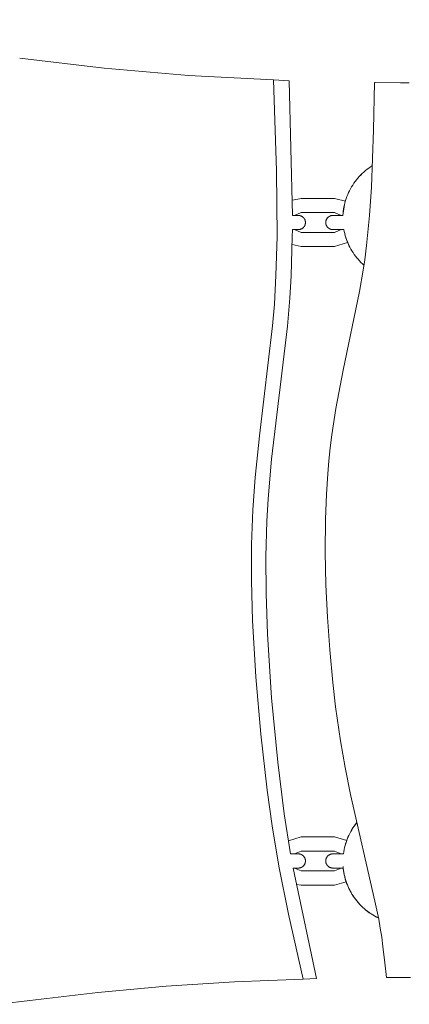
# Model space of a CAD drawing. Units: centimetres. Extents: x 6171 to 6908, y -9059 to -8411.
# Drawn here: x 6412 to 6426, y -8648 to -8613 of the extents above; entities that cross this region are included whole.
import ezdxf

# ---------------------------------------------------------------- set-up
doc = ezdxf.new("R2010")
doc.units = ezdxf.units.CM
doc.layers.add('Default', color=7, linetype='Continuous', true_color=0x000000)
doc.layers.add('Make2D$Visible$Curves', color=7, linetype='Continuous', true_color=0x000000)
doc.styles.add('Default', font='arial.ttf')
doc.dimstyles.new('Default', dxfattribs={"dimtxt": 1.8, "dimasz": 1, "dimexe": 0.5, "dimexo": 0.5, "dimgap": 0.25, "dimtad": 0, "dimtoh": 1, "dimdec": 0, "dimzin": 1, "dimdsep": 46, "dimtxsty": 'Default', "dimblk": 'ARCHTICK', "dimcen": 0.5, "dimazin": 1, "dimtfac": 1, "dimtdec": 4, "dimtix": 1, "dimtofl": 0, "dimtmove": 1, "dimatfit": 3, "dimfxl": 1, "dimtolj": 1, "dimtzin": 1, "dimarcsym": 0})

# ---------------------------------------------------------------- blocks, each defined once
blk = doc.blocks.new('_ArchTick')
at = {"color": 0, "linetype": 'ByBlock', "const_width": 0.15}
blk.add_lwpolyline([(-0.5, -0.5), (0.5, 0.5)], dxfattribs=at)
blk = doc.blocks.new('*D7')
at = {"layer": 'Default', "color": 0, "lineweight": -2}
for p, q in [((6371.298, -8628.556), (6371.298, -8587.684)), ((6513.119, -8628.188), (6513.119, -8587.684)), ((6371.298, -8591.184), (6427.172, -8591.184)), ((6513.119, -8591.184), (6457.245, -8591.184))]:
    blk.add_line(p, q, dxfattribs=at)
at = {"layer": 'Defpoints', "color": 0}
for p in [(6371.298, -8591.184), (6513.119, -8631.688), (6371.298, -8632.056)]:
    blk.add_point(p, dxfattribs=at)
at = {"layer": 'Default', "color": 0, "lineweight": -2, "xscale": 7, "yscale": 7, "zscale": 7, "rotation": 180}
blk.add_blockref('_ArchTick', (6371.298, -8591.184), dxfattribs=at)
at = {"layer": 'Default', "color": 0, "lineweight": -2, "xscale": 7, "yscale": 7, "zscale": 7}
blk.add_blockref('_ArchTick', (6513.119, -8591.184), dxfattribs=at)
at = {"layer": 'Default', "color": 0, "lineweight": 13, "insert": (6442.209, -8591.184), "char_height": 12.6, "attachment_point": 5, "style": 'Default'}
blk.add_mtext('\\A1;140', dxfattribs=at)
blk = doc.blocks.new('*D9')
at = {"layer": 'Default', "color": 0, "lineweight": -2}
for p, q in [((6221.7, -8635.338), (6221.7, -8415.624)), ((6663.971, -8635.338), (6663.971, -8415.624)), ((6221.7, -8419.124), (6426.954, -8419.124)), ((6663.971, -8419.124), (6458.716, -8419.124))]:
    blk.add_line(p, q, dxfattribs=at)
at = {"layer": 'Defpoints', "color": 0}
for p in [(6663.971, -8419.124), (6221.7, -8638.838), (6663.971, -8638.838)]:
    blk.add_point(p, dxfattribs=at)
at = {"layer": 'Default', "color": 0, "lineweight": -2, "xscale": 7, "yscale": 7, "zscale": 7, "rotation": 180}
blk.add_blockref('_ArchTick', (6221.7, -8419.124), dxfattribs=at)
at = {"layer": 'Default', "color": 0, "lineweight": -2, "xscale": 7, "yscale": 7, "zscale": 7}
blk.add_blockref('_ArchTick', (6663.971, -8419.124), dxfattribs=at)
at = {"layer": 'Default', "color": 0, "lineweight": 13, "insert": (6442.835, -8419.124), "char_height": 12.6, "attachment_point": 5, "style": 'Default'}
blk.add_mtext('\\A1;440', dxfattribs=at)

msp = doc.modelspace()

# ---------------------------------------------------------------- linework, layer by layer
at = {"layer": 'Make2D$Visible$Curves', "color": 18, "lineweight": 13, "true_color": 0x000000}
for p, q in [((6412.181, -8614.807), (6415.161, -8615.166)), ((6415.161, -8615.166), (6418.153, -8615.422)), ((6418.153, -8615.422), (6421.151, -8615.574)), ((6421.705, -8615.603), (6421.151, -8615.574)), ((6421.264, -8618.796), (6421.151, -8615.574)), ((6421.824, -8620.372), (6421.705, -8615.603)), ((6424.694, -8617.337), (6424.719, -8615.668)), ((6424.749, -8615.669), (6424.719, -8615.668)), ((6424.749, -8615.669), (6425.642, -8615.674)), ((6425.642, -8615.674), (6425.954, -8615.675)), ((6424.614, -8619.369), (6424.694, -8617.337)), ((6421.278, -8621.112), (6421.264, -8618.796)), ((6424.236, -8618.94), (6424.291, -8618.887)), ((6424.237, -8618.941), (6424.291, -8618.888)), ((6424.291, -8618.887), (6424.347, -8618.835)), ((6424.291, -8618.888), (6424.347, -8618.836)), ((6424.347, -8618.835), (6424.405, -8618.786)), ((6424.347, -8618.836), (6424.405, -8618.787)), ((6424.405, -8618.786), (6424.464, -8618.738)), ((6424.405, -8618.787), (6424.464, -8618.739)), ((6424.464, -8618.738), (6424.525, -8618.693)), ((6424.464, -8618.739), (6424.525, -8618.694)), ((6424.525, -8618.693), (6424.588, -8618.65)), ((6424.525, -8618.694), (6424.588, -8618.651)), ((6424.588, -8618.65), (6424.652, -8618.609)), ((6424.588, -8618.651), (6424.652, -8618.61)), ((6423.952, -8619.297), (6423.994, -8619.233)), ((6423.954, -8619.297), (6423.996, -8619.234)), ((6423.994, -8619.233), (6424.039, -8619.171)), ((6423.996, -8619.234), (6424.04, -8619.172)), ((6424.039, -8619.171), (6424.085, -8619.111)), ((6424.04, -8619.172), (6424.086, -8619.112)), ((6424.085, -8619.111), (6424.134, -8619.052)), ((6424.086, -8619.112), (6424.135, -8619.053)), ((6424.134, -8619.052), (6424.184, -8618.995)), ((6424.135, -8619.053), (6424.185, -8618.996)), ((6424.184, -8618.995), (6424.236, -8618.94)), ((6424.185, -8618.996), (6424.237, -8618.941)), ((6423.776, -8619.633), (6423.807, -8619.563)), ((6423.778, -8619.634), (6423.808, -8619.564)), ((6423.807, -8619.563), (6423.84, -8619.495)), ((6423.808, -8619.564), (6423.841, -8619.496)), ((6423.84, -8619.495), (6423.875, -8619.427)), ((6423.841, -8619.496), (6423.876, -8619.428)), ((6423.875, -8619.427), (6423.912, -8619.361)), ((6423.876, -8619.428), (6423.914, -8619.362)), ((6423.912, -8619.361), (6423.952, -8619.297)), ((6423.914, -8619.362), (6423.954, -8619.297)), ((6424.546, -8620.374), (6424.614, -8619.369)), ((6421.823, -8619.834), (6422.135, -8619.772)), ((6422.135, -8619.772), (6423.306, -8619.772)), ((6423.306, -8619.772), (6423.694, -8619.87)), ((6423.66, -8619.995), (6423.678, -8619.921)), ((6423.662, -8619.995), (6423.68, -8619.922)), ((6423.678, -8619.921), (6423.699, -8619.848)), ((6423.68, -8619.922), (6423.701, -8619.848)), ((6423.699, -8619.848), (6423.722, -8619.775)), ((6423.701, -8619.848), (6423.724, -8619.776)), ((6423.722, -8619.775), (6423.748, -8619.704)), ((6423.724, -8619.776), (6423.75, -8619.704)), ((6423.748, -8619.704), (6423.776, -8619.633)), ((6423.75, -8619.704), (6423.778, -8619.634)), ((6422.135, -8620.272), (6421.896, -8620.372)), ((6423.306, -8620.272), (6422.135, -8620.272)), ((6423.545, -8620.372), (6423.306, -8620.272)), ((6423.608, -8620.372), (6423.613, -8620.296)), ((6423.61, -8620.372), (6423.615, -8620.296)), ((6423.613, -8620.296), (6423.621, -8620.22)), ((6423.615, -8620.296), (6423.623, -8620.22)), ((6423.621, -8620.22), (6423.632, -8620.145)), ((6423.623, -8620.22), (6423.634, -8620.145)), ((6423.632, -8620.145), (6423.645, -8620.07)), ((6423.634, -8620.145), (6423.647, -8620.07)), ((6423.645, -8620.07), (6423.66, -8619.995)), ((6423.647, -8620.07), (6423.662, -8619.995)), ((6421.824, -8620.372), (6422.038, -8620.372)), ((6422.038, -8620.372), (6422.047, -8620.372)), ((6422.047, -8620.372), (6422.055, -8620.373)), ((6422.055, -8620.373), (6422.064, -8620.374)), ((6422.064, -8620.374), (6422.073, -8620.375)), ((6422.073, -8620.375), (6422.081, -8620.376)), ((6422.081, -8620.376), (6422.09, -8620.378)), ((6422.09, -8620.378), (6422.098, -8620.38)), ((6422.098, -8620.38), (6422.107, -8620.383)), ((6422.107, -8620.383), (6422.115, -8620.385)), ((6422.115, -8620.385), (6422.123, -8620.388)), ((6422.123, -8620.388), (6422.131, -8620.392)), ((6422.131, -8620.392), (6422.139, -8620.395)), ((6422.139, -8620.395), (6422.147, -8620.399)), ((6422.147, -8620.399), (6422.154, -8620.403)), ((6422.154, -8620.403), (6422.162, -8620.408)), ((6422.162, -8620.408), (6422.169, -8620.412)), ((6422.169, -8620.412), (6422.177, -8620.417)), ((6422.177, -8620.417), (6422.184, -8620.422)), ((6422.184, -8620.422), (6422.19, -8620.428)), ((6422.19, -8620.428), (6422.197, -8620.433)), ((6422.197, -8620.433), (6422.203, -8620.439)), ((6422.203, -8620.439), (6422.21, -8620.445)), ((6422.21, -8620.445), (6422.216, -8620.451)), ((6422.216, -8620.451), (6422.222, -8620.458)), ((6422.222, -8620.458), (6422.227, -8620.465)), ((6422.227, -8620.465), (6422.232, -8620.472)), ((6422.232, -8620.472), (6422.238, -8620.479)), ((6422.238, -8620.479), (6422.242, -8620.486)), ((6422.242, -8620.486), (6422.247, -8620.493)), ((6422.247, -8620.493), (6422.251, -8620.501)), ((6422.251, -8620.501), (6422.255, -8620.508)), ((6422.255, -8620.508), (6422.259, -8620.516)), ((6422.259, -8620.516), (6422.263, -8620.524)), ((6422.263, -8620.524), (6422.266, -8620.532)), ((6422.266, -8620.532), (6422.269, -8620.54)), ((6422.269, -8620.54), (6422.272, -8620.549)), ((6422.272, -8620.549), (6422.274, -8620.557)), ((6422.274, -8620.557), (6422.276, -8620.566)), ((6422.276, -8620.566), (6422.278, -8620.574)), ((6422.278, -8620.574), (6422.279, -8620.583)), ((6422.279, -8620.583), (6422.281, -8620.591)), ((6422.281, -8620.652), (6422.279, -8620.661)), ((6422.281, -8620.591), (6422.282, -8620.6)), ((6422.282, -8620.643), (6422.281, -8620.652)), ((6422.282, -8620.6), (6422.282, -8620.609)), ((6422.282, -8620.609), (6422.283, -8620.617)), ((6422.283, -8620.626), (6422.282, -8620.635)), ((6422.282, -8620.635), (6422.282, -8620.643)), ((6422.283, -8620.617), (6422.283, -8620.626)), ((6423, -8620.609), (6423.001, -8620.6)), ((6423, -8620.617), (6423, -8620.609)), ((6423, -8620.626), (6423, -8620.617)), ((6423, -8620.635), (6423, -8620.626)), ((6423.001, -8620.643), (6423, -8620.635)), ((6423.001, -8620.6), (6423.002, -8620.591)), ((6423.002, -8620.652), (6423.001, -8620.643)), ((6423.002, -8620.591), (6423.003, -8620.583)), ((6423.003, -8620.661), (6423.002, -8620.652)), ((6423.003, -8620.583), (6423.004, -8620.574)), ((6423.004, -8620.574), (6423.006, -8620.566)), ((6423.006, -8620.566), (6423.008, -8620.557)), ((6423.008, -8620.557), (6423.011, -8620.549)), ((6423.011, -8620.549), (6423.013, -8620.54)), ((6423.013, -8620.54), (6423.016, -8620.532)), ((6423.016, -8620.532), (6423.019, -8620.524)), ((6423.019, -8620.524), (6423.023, -8620.516)), ((6423.023, -8620.516), (6423.027, -8620.508)), ((6423.027, -8620.508), (6423.031, -8620.501)), ((6423.031, -8620.501), (6423.035, -8620.493)), ((6423.035, -8620.493), (6423.04, -8620.486)), ((6423.04, -8620.486), (6423.045, -8620.479)), ((6423.045, -8620.479), (6423.05, -8620.472)), ((6423.05, -8620.472), (6423.055, -8620.465)), ((6423.055, -8620.465), (6423.061, -8620.458)), ((6423.061, -8620.458), (6423.066, -8620.451)), ((6423.066, -8620.451), (6423.072, -8620.445)), ((6423.072, -8620.445), (6423.079, -8620.439)), ((6423.079, -8620.439), (6423.085, -8620.433)), ((6423.085, -8620.433), (6423.092, -8620.428)), ((6423.092, -8620.428), (6423.099, -8620.422)), ((6423.099, -8620.422), (6423.106, -8620.417)), ((6423.106, -8620.417), (6423.113, -8620.412)), ((6423.113, -8620.412), (6423.12, -8620.408)), ((6423.12, -8620.408), (6423.128, -8620.403)), ((6423.128, -8620.403), (6423.135, -8620.399)), ((6423.135, -8620.399), (6423.143, -8620.395)), ((6423.143, -8620.395), (6423.151, -8620.392)), ((6423.151, -8620.392), (6423.159, -8620.388)), ((6423.159, -8620.388), (6423.167, -8620.385)), ((6423.167, -8620.385), (6423.176, -8620.383)), ((6423.176, -8620.383), (6423.184, -8620.38)), ((6423.184, -8620.38), (6423.192, -8620.378)), ((6423.192, -8620.378), (6423.201, -8620.376)), ((6423.201, -8620.376), (6423.209, -8620.375)), ((6423.209, -8620.375), (6423.218, -8620.374)), ((6423.218, -8620.374), (6423.227, -8620.373)), ((6423.227, -8620.373), (6423.235, -8620.372)), ((6423.235, -8620.372), (6423.244, -8620.372)), ((6423.244, -8620.372), (6423.61, -8620.372)), ((6424.442, -8621.434), (6424.546, -8620.374)), ((6421.818, -8621.126), (6421.821, -8620.872)), ((6422.038, -8620.872), (6421.821, -8620.872)), ((6421.896, -8620.872), (6422.135, -8620.972)), ((6422.047, -8620.871), (6422.038, -8620.872)), ((6422.055, -8620.871), (6422.047, -8620.871)), ((6422.064, -8620.87), (6422.055, -8620.871)), ((6422.073, -8620.868), (6422.064, -8620.87)), ((6422.081, -8620.867), (6422.073, -8620.868)), ((6422.09, -8620.865), (6422.081, -8620.867)), ((6422.098, -8620.863), (6422.09, -8620.865)), ((6422.107, -8620.86), (6422.098, -8620.863)), ((6422.115, -8620.858), (6422.107, -8620.86)), ((6422.123, -8620.855), (6422.115, -8620.858)), ((6422.131, -8620.851), (6422.123, -8620.855)), ((6422.139, -8620.848), (6422.131, -8620.851)), ((6422.135, -8620.972), (6423.306, -8620.972)), ((6422.147, -8620.844), (6422.139, -8620.848)), ((6422.154, -8620.84), (6422.147, -8620.844)), ((6422.162, -8620.836), (6422.154, -8620.84)), ((6422.169, -8620.831), (6422.162, -8620.836)), ((6422.177, -8620.826), (6422.169, -8620.831)), ((6422.184, -8620.821), (6422.177, -8620.826)), ((6422.19, -8620.816), (6422.184, -8620.821)), ((6422.197, -8620.81), (6422.19, -8620.816)), ((6422.203, -8620.804), (6422.197, -8620.81)), ((6422.21, -8620.798), (6422.203, -8620.804)), ((6422.216, -8620.792), (6422.21, -8620.798)), ((6422.222, -8620.785), (6422.216, -8620.792)), ((6422.227, -8620.779), (6422.222, -8620.785)), ((6422.232, -8620.772), (6422.227, -8620.779)), ((6422.238, -8620.765), (6422.232, -8620.772)), ((6422.242, -8620.757), (6422.238, -8620.765)), ((6422.247, -8620.75), (6422.242, -8620.757)), ((6422.251, -8620.742), (6422.247, -8620.75)), ((6422.255, -8620.735), (6422.251, -8620.742)), ((6422.259, -8620.727), (6422.255, -8620.735)), ((6422.263, -8620.719), (6422.259, -8620.727)), ((6422.266, -8620.711), (6422.263, -8620.719)), ((6422.269, -8620.703), (6422.266, -8620.711)), ((6422.272, -8620.694), (6422.269, -8620.703)), ((6422.274, -8620.686), (6422.272, -8620.694)), ((6422.276, -8620.678), (6422.274, -8620.686)), ((6422.278, -8620.669), (6422.276, -8620.678)), ((6422.279, -8620.661), (6422.278, -8620.669)), ((6423.004, -8620.669), (6423.003, -8620.661)), ((6423.006, -8620.678), (6423.004, -8620.669)), ((6423.008, -8620.686), (6423.006, -8620.678)), ((6423.011, -8620.694), (6423.008, -8620.686)), ((6423.013, -8620.703), (6423.011, -8620.694)), ((6423.016, -8620.711), (6423.013, -8620.703)), ((6423.019, -8620.719), (6423.016, -8620.711)), ((6423.023, -8620.727), (6423.019, -8620.719)), ((6423.027, -8620.735), (6423.023, -8620.727)), ((6423.031, -8620.742), (6423.027, -8620.735)), ((6423.035, -8620.75), (6423.031, -8620.742)), ((6423.04, -8620.757), (6423.035, -8620.75)), ((6423.045, -8620.765), (6423.04, -8620.757)), ((6423.05, -8620.772), (6423.045, -8620.765)), ((6423.055, -8620.779), (6423.05, -8620.772)), ((6423.061, -8620.785), (6423.055, -8620.779)), ((6423.066, -8620.792), (6423.061, -8620.785)), ((6423.072, -8620.798), (6423.066, -8620.792)), ((6423.079, -8620.804), (6423.072, -8620.798)), ((6423.085, -8620.81), (6423.079, -8620.804)), ((6423.092, -8620.815), (6423.085, -8620.81)), ((6423.099, -8620.821), (6423.092, -8620.815)), ((6423.106, -8620.826), (6423.099, -8620.821)), ((6423.113, -8620.831), (6423.106, -8620.826)), ((6423.12, -8620.836), (6423.113, -8620.831)), ((6423.128, -8620.84), (6423.12, -8620.836)), ((6423.135, -8620.844), (6423.128, -8620.84)), ((6423.143, -8620.848), (6423.135, -8620.844)), ((6423.151, -8620.851), (6423.143, -8620.848)), ((6423.159, -8620.855), (6423.151, -8620.851)), ((6423.167, -8620.858), (6423.159, -8620.855)), ((6423.176, -8620.86), (6423.167, -8620.858)), ((6423.184, -8620.863), (6423.176, -8620.86)), ((6423.192, -8620.865), (6423.184, -8620.863)), ((6423.201, -8620.867), (6423.192, -8620.865)), ((6423.209, -8620.868), (6423.201, -8620.867)), ((6423.218, -8620.87), (6423.209, -8620.868)), ((6423.227, -8620.871), (6423.218, -8620.87)), ((6423.235, -8620.871), (6423.227, -8620.871)), ((6423.244, -8620.872), (6423.235, -8620.871)), ((6423.244, -8620.872), (6423.244, -8620.872)), ((6423.64, -8620.872), (6423.244, -8620.872)), ((6423.306, -8620.972), (6423.545, -8620.872)), ((6423.655, -8620.944), (6423.64, -8620.872)), ((6423.657, -8620.944), (6423.642, -8620.872)), ((6423.671, -8621.016), (6423.655, -8620.944)), ((6423.673, -8621.016), (6423.657, -8620.944)), ((6421.241, -8622.494), (6421.278, -8621.112)), ((6421.778, -8622.505), (6421.818, -8621.126)), ((6423.775, -8621.323), (6423.306, -8621.472)), ((6423.69, -8621.087), (6423.671, -8621.016)), ((6423.692, -8621.087), (6423.673, -8621.016)), ((6423.712, -8621.158), (6423.69, -8621.087)), ((6423.714, -8621.157), (6423.692, -8621.087)), ((6423.736, -8621.227), (6423.712, -8621.158)), ((6423.737, -8621.227), (6423.714, -8621.157)), ((6423.762, -8621.296), (6423.736, -8621.227)), ((6423.764, -8621.296), (6423.737, -8621.227)), ((6423.79, -8621.365), (6423.762, -8621.296)), ((6423.792, -8621.364), (6423.764, -8621.296)), ((6422.135, -8621.472), (6421.813, -8621.405)), ((6423.306, -8621.472), (6422.135, -8621.472)), ((6423.821, -8621.432), (6423.79, -8621.365)), ((6423.823, -8621.431), (6423.792, -8621.364)), ((6423.854, -8621.498), (6423.821, -8621.432)), ((6423.855, -8621.497), (6423.823, -8621.431)), ((6423.889, -8621.562), (6423.854, -8621.498)), ((6423.89, -8621.562), (6423.855, -8621.497)), ((6423.926, -8621.626), (6423.889, -8621.562)), ((6423.928, -8621.625), (6423.89, -8621.562)), ((6423.966, -8621.688), (6423.926, -8621.626)), ((6423.967, -8621.687), (6423.928, -8621.625)), ((6424.007, -8621.749), (6423.966, -8621.688)), ((6424.008, -8621.748), (6423.967, -8621.687)), ((6424.379, -8621.937), (6424.442, -8621.434)), ((6424.051, -8621.809), (6424.007, -8621.749)), ((6424.052, -8621.808), (6424.008, -8621.748)), ((6424.096, -8621.867), (6424.051, -8621.809)), ((6424.097, -8621.866), (6424.052, -8621.808)), ((6424.144, -8621.924), (6424.096, -8621.867)), ((6424.144, -8621.922), (6424.097, -8621.866)), ((6424.193, -8621.977), (6424.144, -8621.922)), ((6424.193, -8621.979), (6424.144, -8621.924)), ((6424.244, -8622.031), (6424.193, -8621.977)), ((6424.244, -8622.032), (6424.193, -8621.979)), ((6424.297, -8622.082), (6424.244, -8622.031)), ((6424.297, -8622.083), (6424.244, -8622.032)), ((6424.325, -8622.308), (6424.379, -8621.937)), ((6424.197, -8623.057), (6424.325, -8622.308)), ((6424.351, -8622.132), (6424.297, -8622.082)), ((6424.351, -8622.133), (6424.297, -8622.083)), ((6421.183, -8623.505), (6421.241, -8622.494)), ((6421.733, -8623.302), (6421.778, -8622.505)), ((6423.613, -8625.846), (6424.197, -8623.057)), ((6421.65, -8624.286), (6421.733, -8623.302)), ((6421.118, -8624.275), (6421.183, -8623.505)), ((6420.655, -8628.165), (6421.118, -8624.275)), ((6421.086, -8628.998), (6421.65, -8624.286)), ((6423.356, -8627.204), (6423.613, -8625.846)), ((6423.214, -8628.134), (6423.356, -8627.204)), ((6420.506, -8629.646), (6420.655, -8628.165)), ((6423.157, -8628.593), (6423.214, -8628.134)), ((6423.109, -8629.05), (6423.157, -8628.593)), ((6420.965, -8630.402), (6421.086, -8628.998)), ((6423.069, -8629.508), (6423.109, -8629.05)), ((6420.426, -8630.791), (6420.506, -8629.646)), ((6423.023, -8630.235), (6423.069, -8629.508)), ((6420.92, -8631.184), (6420.965, -8630.402)), ((6422.992, -8631.113), (6423.023, -8630.235)), ((6420.38, -8632.013), (6420.426, -8630.791)), ((6420.884, -8632.436), (6420.92, -8631.184)), ((6422.984, -8632.283), (6422.992, -8631.113)), ((6420.376, -8633.304), (6420.38, -8632.013)), ((6420.89, -8633.752), (6420.884, -8632.436)), ((6423.008, -8633.443), (6422.984, -8632.283)), ((6420.414, -8634.707), (6420.376, -8633.304)), ((6423.059, -8634.582), (6423.008, -8633.443)), ((6420.938, -8635.183), (6420.89, -8633.752)), ((6423.139, -8635.742), (6423.059, -8634.582)), ((6420.527, -8636.7), (6420.414, -8634.707)), ((6421.083, -8637.444), (6420.938, -8635.183)), ((6423.247, -8636.899), (6423.139, -8635.742)), ((6420.703, -8638.729), (6420.527, -8636.7)), ((6423.348, -8637.761), (6423.247, -8636.899)), ((6421.302, -8639.711), (6421.083, -8637.444)), ((6423.523, -8638.957), (6423.348, -8637.761)), ((6420.931, -8640.709), (6420.703, -8638.729)), ((6423.69, -8639.907), (6423.523, -8638.957)), ((6421.535, -8641.538), (6421.302, -8639.711)), ((6423.88, -8640.863), (6423.69, -8639.907)), ((6421.109, -8641.972), (6420.931, -8640.709)), ((6424.741, -8644.634), (6423.88, -8640.863)), ((6421.758, -8642.962), (6421.535, -8641.538)), ((6424.05, -8641.914), (6424.097, -8641.854)), ((6424.051, -8641.916), (6424.097, -8641.856)), ((6421.347, -8643.393), (6421.109, -8641.972)), ((6423.814, -8642.305), (6423.848, -8642.237)), ((6423.815, -8642.307), (6423.849, -8642.238)), ((6423.848, -8642.237), (6423.884, -8642.17)), ((6423.849, -8642.238), (6423.885, -8642.171)), ((6423.884, -8642.17), (6423.922, -8642.104)), ((6423.885, -8642.171), (6423.923, -8642.105)), ((6423.922, -8642.104), (6423.962, -8642.039)), ((6423.923, -8642.105), (6423.963, -8642.041)), ((6423.962, -8642.039), (6424.005, -8641.976)), ((6423.963, -8642.041), (6424.006, -8641.978)), ((6424.005, -8641.976), (6424.05, -8641.914)), ((6424.006, -8641.978), (6424.051, -8641.916)), ((6421.681, -8642.5), (6422.135, -8642.362)), ((6422.135, -8642.362), (6423.306, -8642.362)), ((6423.306, -8642.362), (6423.74, -8642.487)), ((6423.683, -8642.663), (6423.704, -8642.589)), ((6423.685, -8642.663), (6423.706, -8642.59)), ((6423.704, -8642.589), (6423.728, -8642.517)), ((6423.706, -8642.59), (6423.73, -8642.518)), ((6423.728, -8642.517), (6423.754, -8642.445)), ((6423.73, -8642.518), (6423.756, -8642.446)), ((6423.754, -8642.445), (6423.783, -8642.375)), ((6423.756, -8642.446), (6423.784, -8642.376)), ((6423.783, -8642.375), (6423.814, -8642.305)), ((6423.784, -8642.376), (6423.815, -8642.307)), ((6422.135, -8642.862), (6421.896, -8642.962)), ((6423.306, -8642.862), (6422.135, -8642.862)), ((6423.545, -8642.962), (6423.306, -8642.862)), ((6423.623, -8642.962), (6423.634, -8642.886)), ((6423.625, -8642.962), (6423.636, -8642.886)), ((6423.634, -8642.886), (6423.648, -8642.811)), ((6423.636, -8642.886), (6423.65, -8642.811)), ((6423.648, -8642.811), (6423.664, -8642.737)), ((6423.65, -8642.811), (6423.666, -8642.737)), ((6423.664, -8642.737), (6423.683, -8642.663)), ((6423.666, -8642.737), (6423.685, -8642.663)), ((6421.758, -8642.962), (6422.038, -8642.962)), ((6422.038, -8642.962), (6422.047, -8642.962)), ((6422.047, -8642.962), (6422.055, -8642.963)), ((6422.055, -8642.963), (6422.064, -8642.964)), ((6422.064, -8642.964), (6422.073, -8642.965)), ((6422.073, -8642.965), (6422.081, -8642.966)), ((6422.081, -8642.966), (6422.09, -8642.968)), ((6422.09, -8642.968), (6422.098, -8642.97)), ((6422.098, -8642.97), (6422.107, -8642.973)), ((6422.107, -8642.973), (6422.115, -8642.975)), ((6422.115, -8642.975), (6422.123, -8642.978)), ((6422.123, -8642.978), (6422.131, -8642.982)), ((6422.131, -8642.982), (6422.139, -8642.985)), ((6422.139, -8642.985), (6422.147, -8642.989)), ((6422.147, -8642.989), (6422.154, -8642.993)), ((6422.154, -8642.993), (6422.162, -8642.998)), ((6422.162, -8642.998), (6422.169, -8643.002)), ((6422.169, -8643.002), (6422.177, -8643.007)), ((6422.177, -8643.007), (6422.184, -8643.012)), ((6422.184, -8643.012), (6422.19, -8643.018)), ((6422.19, -8643.018), (6422.197, -8643.023)), ((6422.197, -8643.023), (6422.203, -8643.029)), ((6422.203, -8643.029), (6422.21, -8643.035)), ((6422.21, -8643.035), (6422.216, -8643.041)), ((6422.216, -8643.041), (6422.222, -8643.048)), ((6422.222, -8643.048), (6422.227, -8643.055)), ((6422.227, -8643.055), (6422.232, -8643.062)), ((6422.232, -8643.062), (6422.238, -8643.069)), ((6422.238, -8643.069), (6422.242, -8643.076)), ((6422.242, -8643.076), (6422.247, -8643.083)), ((6422.247, -8643.083), (6422.251, -8643.091)), ((6422.251, -8643.091), (6422.255, -8643.098)), ((6422.255, -8643.098), (6422.259, -8643.106)), ((6422.259, -8643.106), (6422.263, -8643.114)), ((6422.263, -8643.114), (6422.266, -8643.122)), ((6422.266, -8643.301), (6422.263, -8643.309)), ((6422.266, -8643.122), (6422.269, -8643.13)), ((6422.269, -8643.293), (6422.266, -8643.301)), ((6422.269, -8643.13), (6422.272, -8643.139)), ((6422.272, -8643.285), (6422.269, -8643.293)), ((6422.272, -8643.139), (6422.274, -8643.147)), ((6422.274, -8643.276), (6422.272, -8643.285)), ((6422.274, -8643.147), (6422.276, -8643.156)), ((6422.276, -8643.268), (6422.274, -8643.276)), ((6422.276, -8643.156), (6422.278, -8643.164)), ((6422.278, -8643.259), (6422.276, -8643.268)), ((6422.278, -8643.164), (6422.279, -8643.173)), ((6422.279, -8643.251), (6422.278, -8643.259)), ((6422.279, -8643.173), (6422.281, -8643.181)), ((6422.281, -8643.242), (6422.279, -8643.251)), ((6422.281, -8643.181), (6422.282, -8643.19)), ((6422.282, -8643.233), (6422.281, -8643.242)), ((6422.282, -8643.19), (6422.282, -8643.199)), ((6422.282, -8643.199), (6422.283, -8643.207)), ((6422.283, -8643.216), (6422.282, -8643.225)), ((6422.282, -8643.225), (6422.282, -8643.233)), ((6422.283, -8643.207), (6422.283, -8643.216)), ((6423, -8643.199), (6423.001, -8643.19)), ((6423, -8643.207), (6423, -8643.199)), ((6423, -8643.216), (6423, -8643.207)), ((6423, -8643.225), (6423, -8643.216)), ((6423.001, -8643.233), (6423, -8643.225)), ((6423.001, -8643.19), (6423.002, -8643.181)), ((6423.002, -8643.242), (6423.001, -8643.233)), ((6423.002, -8643.181), (6423.003, -8643.173)), ((6423.003, -8643.251), (6423.002, -8643.242)), ((6423.003, -8643.173), (6423.004, -8643.164)), ((6423.004, -8643.259), (6423.003, -8643.251)), ((6423.004, -8643.164), (6423.006, -8643.156)), ((6423.006, -8643.268), (6423.004, -8643.259)), ((6423.006, -8643.156), (6423.008, -8643.147)), ((6423.008, -8643.276), (6423.006, -8643.268)), ((6423.008, -8643.147), (6423.011, -8643.139)), ((6423.011, -8643.284), (6423.008, -8643.276)), ((6423.011, -8643.139), (6423.013, -8643.13)), ((6423.013, -8643.293), (6423.011, -8643.284)), ((6423.013, -8643.13), (6423.016, -8643.122)), ((6423.016, -8643.301), (6423.013, -8643.293)), ((6423.016, -8643.122), (6423.019, -8643.114)), ((6423.019, -8643.309), (6423.016, -8643.301)), ((6423.019, -8643.114), (6423.023, -8643.106)), ((6423.023, -8643.106), (6423.027, -8643.098)), ((6423.027, -8643.098), (6423.031, -8643.091)), ((6423.031, -8643.091), (6423.035, -8643.083)), ((6423.035, -8643.083), (6423.04, -8643.076)), ((6423.04, -8643.076), (6423.045, -8643.069)), ((6423.045, -8643.069), (6423.05, -8643.062)), ((6423.05, -8643.062), (6423.055, -8643.055)), ((6423.055, -8643.055), (6423.061, -8643.048)), ((6423.061, -8643.048), (6423.066, -8643.041)), ((6423.066, -8643.041), (6423.072, -8643.035)), ((6423.072, -8643.035), (6423.079, -8643.029)), ((6423.079, -8643.029), (6423.085, -8643.023)), ((6423.085, -8643.023), (6423.092, -8643.018)), ((6423.092, -8643.018), (6423.099, -8643.012)), ((6423.099, -8643.012), (6423.106, -8643.007)), ((6423.106, -8643.007), (6423.113, -8643.002)), ((6423.113, -8643.002), (6423.12, -8642.998)), ((6423.12, -8642.998), (6423.128, -8642.993)), ((6423.128, -8642.993), (6423.135, -8642.989)), ((6423.135, -8642.989), (6423.143, -8642.985)), ((6423.143, -8642.985), (6423.151, -8642.982)), ((6423.151, -8642.982), (6423.159, -8642.978)), ((6423.159, -8642.978), (6423.167, -8642.975)), ((6423.167, -8642.975), (6423.176, -8642.973)), ((6423.176, -8642.973), (6423.184, -8642.97)), ((6423.184, -8642.97), (6423.192, -8642.968)), ((6423.192, -8642.968), (6423.201, -8642.966)), ((6423.201, -8642.966), (6423.209, -8642.965)), ((6423.209, -8642.965), (6423.218, -8642.964)), ((6423.218, -8642.964), (6423.227, -8642.963)), ((6423.227, -8642.963), (6423.235, -8642.962)), ((6423.235, -8642.962), (6423.244, -8642.962)), ((6423.244, -8642.962), (6423.623, -8642.962)), ((6421.682, -8645.096), (6421.347, -8643.393)), ((6422.676, -8647.375), (6421.845, -8643.462)), ((6422.038, -8643.462), (6421.845, -8643.462)), ((6421.896, -8643.462), (6422.135, -8643.562)), ((6422.047, -8643.461), (6422.038, -8643.462)), ((6422.055, -8643.461), (6422.047, -8643.461)), ((6422.064, -8643.46), (6422.055, -8643.461)), ((6422.073, -8643.458), (6422.064, -8643.46)), ((6422.081, -8643.457), (6422.073, -8643.458)), ((6422.09, -8643.455), (6422.081, -8643.457)), ((6422.098, -8643.453), (6422.09, -8643.455)), ((6422.107, -8643.45), (6422.098, -8643.453)), ((6422.115, -8643.448), (6422.107, -8643.45)), ((6422.123, -8643.445), (6422.115, -8643.448)), ((6422.131, -8643.441), (6422.123, -8643.445)), ((6422.139, -8643.438), (6422.131, -8643.441)), ((6422.135, -8643.562), (6423.306, -8643.562)), ((6422.147, -8643.434), (6422.139, -8643.438)), ((6422.154, -8643.43), (6422.147, -8643.434)), ((6422.162, -8643.426), (6422.154, -8643.43)), ((6422.169, -8643.421), (6422.162, -8643.426)), ((6422.177, -8643.416), (6422.169, -8643.421)), ((6422.184, -8643.411), (6422.177, -8643.416)), ((6422.19, -8643.406), (6422.184, -8643.411)), ((6422.197, -8643.4), (6422.19, -8643.406)), ((6422.203, -8643.394), (6422.197, -8643.4)), ((6422.21, -8643.388), (6422.203, -8643.394)), ((6422.216, -8643.382), (6422.21, -8643.388)), ((6422.222, -8643.375), (6422.216, -8643.382)), ((6422.227, -8643.369), (6422.222, -8643.375)), ((6422.232, -8643.362), (6422.227, -8643.369)), ((6422.238, -8643.355), (6422.232, -8643.362)), ((6422.242, -8643.347), (6422.238, -8643.355)), ((6422.247, -8643.34), (6422.242, -8643.347)), ((6422.251, -8643.333), (6422.247, -8643.34)), ((6422.255, -8643.325), (6422.251, -8643.333)), ((6422.259, -8643.317), (6422.255, -8643.325)), ((6422.263, -8643.309), (6422.259, -8643.317)), ((6423.023, -8643.317), (6423.019, -8643.309)), ((6423.027, -8643.325), (6423.023, -8643.317)), ((6423.031, -8643.332), (6423.027, -8643.325)), ((6423.035, -8643.34), (6423.031, -8643.332)), ((6423.04, -8643.347), (6423.035, -8643.34)), ((6423.045, -8643.355), (6423.04, -8643.347)), ((6423.05, -8643.362), (6423.045, -8643.355)), ((6423.055, -8643.369), (6423.05, -8643.362)), ((6423.061, -8643.375), (6423.055, -8643.369)), ((6423.066, -8643.382), (6423.061, -8643.375)), ((6423.072, -8643.388), (6423.066, -8643.382)), ((6423.079, -8643.394), (6423.072, -8643.388)), ((6423.085, -8643.4), (6423.079, -8643.394)), ((6423.092, -8643.405), (6423.085, -8643.4)), ((6423.099, -8643.411), (6423.092, -8643.405)), ((6423.106, -8643.416), (6423.099, -8643.411)), ((6423.113, -8643.421), (6423.106, -8643.416)), ((6423.12, -8643.426), (6423.113, -8643.421)), ((6423.128, -8643.43), (6423.12, -8643.426)), ((6423.135, -8643.434), (6423.128, -8643.43)), ((6423.143, -8643.438), (6423.135, -8643.434)), ((6423.151, -8643.441), (6423.143, -8643.438)), ((6423.159, -8643.445), (6423.151, -8643.441)), ((6423.167, -8643.448), (6423.159, -8643.445)), ((6423.176, -8643.45), (6423.167, -8643.448)), ((6423.184, -8643.453), (6423.176, -8643.45)), ((6423.192, -8643.455), (6423.184, -8643.453)), ((6423.201, -8643.457), (6423.192, -8643.455)), ((6423.209, -8643.458), (6423.201, -8643.457)), ((6423.218, -8643.46), (6423.209, -8643.458)), ((6423.227, -8643.461), (6423.218, -8643.46)), ((6423.235, -8643.461), (6423.227, -8643.461)), ((6423.244, -8643.462), (6423.235, -8643.461)), ((6423.619, -8643.462), (6423.244, -8643.462)), ((6423.306, -8643.562), (6423.545, -8643.462)), ((6423.619, -8643.485), (6423.612, -8643.411)), ((6423.628, -8643.536), (6423.619, -8643.462)), ((6423.629, -8643.559), (6423.619, -8643.485)), ((6423.639, -8643.611), (6423.628, -8643.536)), ((6423.641, -8643.632), (6423.629, -8643.559)), ((6423.653, -8643.685), (6423.639, -8643.611)), ((6423.655, -8643.705), (6423.641, -8643.632)), ((6423.722, -8643.947), (6423.306, -8644.062)), ((6423.669, -8643.758), (6423.653, -8643.685)), ((6423.672, -8643.778), (6423.655, -8643.705)), ((6423.688, -8643.831), (6423.669, -8643.758)), ((6423.692, -8643.85), (6423.672, -8643.778)), ((6423.71, -8643.903), (6423.688, -8643.831)), ((6423.714, -8643.921), (6423.692, -8643.85)), ((6423.734, -8643.974), (6423.71, -8643.903)), ((6423.738, -8643.992), (6423.714, -8643.921)), ((6423.76, -8644.045), (6423.734, -8643.974)), ((6423.764, -8644.061), (6423.738, -8643.992)), ((6422.135, -8644.062), (6421.953, -8644.041)), ((6423.306, -8644.062), (6422.135, -8644.062)), ((6423.789, -8644.114), (6423.76, -8644.045)), ((6423.793, -8644.13), (6423.764, -8644.061)), ((6423.82, -8644.183), (6423.789, -8644.114)), ((6423.825, -8644.198), (6423.793, -8644.13)), ((6423.853, -8644.25), (6423.82, -8644.183)), ((6423.858, -8644.264), (6423.825, -8644.198)), ((6423.889, -8644.317), (6423.853, -8644.25)), ((6423.894, -8644.33), (6423.858, -8644.264)), ((6423.927, -8644.382), (6423.889, -8644.317)), ((6423.932, -8644.394), (6423.894, -8644.33)), ((6423.967, -8644.445), (6423.927, -8644.382)), ((6423.972, -8644.457), (6423.932, -8644.394)), ((6424.009, -8644.508), (6423.967, -8644.445)), ((6424.015, -8644.518), (6423.972, -8644.457)), ((6424.053, -8644.568), (6424.009, -8644.508)), ((6424.059, -8644.578), (6424.015, -8644.518)), ((6424.1, -8644.628), (6424.053, -8644.568)), ((6424.105, -8644.636), (6424.059, -8644.578)), ((6424.148, -8644.685), (6424.1, -8644.628)), ((6424.153, -8644.693), (6424.105, -8644.636)), ((6424.199, -8644.741), (6424.148, -8644.685)), ((6424.204, -8644.748), (6424.153, -8644.693)), ((6424.871, -8645.271), (6424.741, -8644.634)), ((6424.251, -8644.795), (6424.199, -8644.741)), ((6424.256, -8644.802), (6424.204, -8644.748)), ((6424.305, -8644.848), (6424.251, -8644.795)), ((6424.309, -8644.853), (6424.256, -8644.802)), ((6424.361, -8644.898), (6424.305, -8644.848)), ((6424.365, -8644.903), (6424.309, -8644.853)), ((6424.418, -8644.947), (6424.361, -8644.898)), ((6424.422, -8644.951), (6424.365, -8644.903)), ((6424.478, -8644.993), (6424.418, -8644.947)), ((6424.481, -8644.997), (6424.422, -8644.951)), ((6424.538, -8645.037), (6424.478, -8644.993)), ((6424.541, -8645.041), (6424.481, -8644.997)), ((6424.6, -8645.08), (6424.538, -8645.037)), ((6424.603, -8645.082), (6424.541, -8645.041)), ((6422.201, -8647.395), (6421.682, -8645.096)), ((6424.664, -8645.12), (6424.6, -8645.08)), ((6424.666, -8645.122), (6424.603, -8645.082)), ((6424.729, -8645.158), (6424.664, -8645.12)), ((6424.73, -8645.16), (6424.666, -8645.122)), ((6424.795, -8645.194), (6424.729, -8645.158)), ((6424.796, -8645.195), (6424.73, -8645.16)), ((6424.863, -8645.227), (6424.795, -8645.194)), ((6424.863, -8645.228), (6424.796, -8645.195)), ((6424.928, -8645.592), (6424.871, -8645.271)), ((6424.979, -8645.913), (6424.928, -8645.592)), ((6425.024, -8646.237), (6424.979, -8645.913)), ((6425.093, -8646.816), (6425.024, -8646.237)), ((6425.142, -8647.335), (6425.093, -8646.816)), ((6422.201, -8647.395), (6419.779, -8647.488)), ((6422.201, -8647.395), (6422.676, -8647.375)), ((6425.142, -8647.335), (6425.169, -8647.334)), ((6425.993, -8647.331), (6425.169, -8647.334)), ((6417.361, -8647.645), (6414.947, -8647.865)), ((6419.779, -8647.488), (6417.361, -8647.645)), ((6412.54, -8648.148), (6412.247, -8648.187)), ((6414.947, -8647.865), (6412.54, -8648.148)), ((6412.247, -8648.187), (6411.402, -8648.283))]:
    msp.add_line(p, q, dxfattribs=at)

# ---------------------------------------------------------------- dimensions: what is measured, and where the dimension line sits
at = {"layer": 'Default', "color": 18, "lineweight": 13, "true_color": 0x000000}
for base, p1, p2, text, picture, middle in [((6663.971, -8419.124), (6221.7, -8638.838), (6663.971, -8638.838), '440', '*D9', (6442.835, -8419.124)), ((6371.298, -8591.184), (6513.119, -8631.688), (6371.298, -8632.056), '140', '*D7', (6442.209, -8591.184))]:
    dim = msp.add_linear_dim(base=base, p1=p1, p2=p2, text=text, dimstyle='Default', override={"dimscale": 7, "dimtxt": 1.8, "dimasz": 1, "dimexe": 0.5, "dimexo": 0.5, "dimgap": 0.25, "dimtih": 0, "dimtoh": 0, "dimdec": 0, "dimlfac": 1, "dimzin": 1, "dimtxsty": 'Default', "dimblk": 'ArchTick', "dimsah": 0, "dimcen": 0.5, "dimadec": 2, "dimazin": 1, "dimtix": 0, "dimtmove": 0, "dimtzin": 1}, dxfattribs=at)
    dim.commit()
    dim.dimension.update_dxf_attribs({"geometry": picture, "text_midpoint": middle})

doc.saveas('drawing.dxf')
